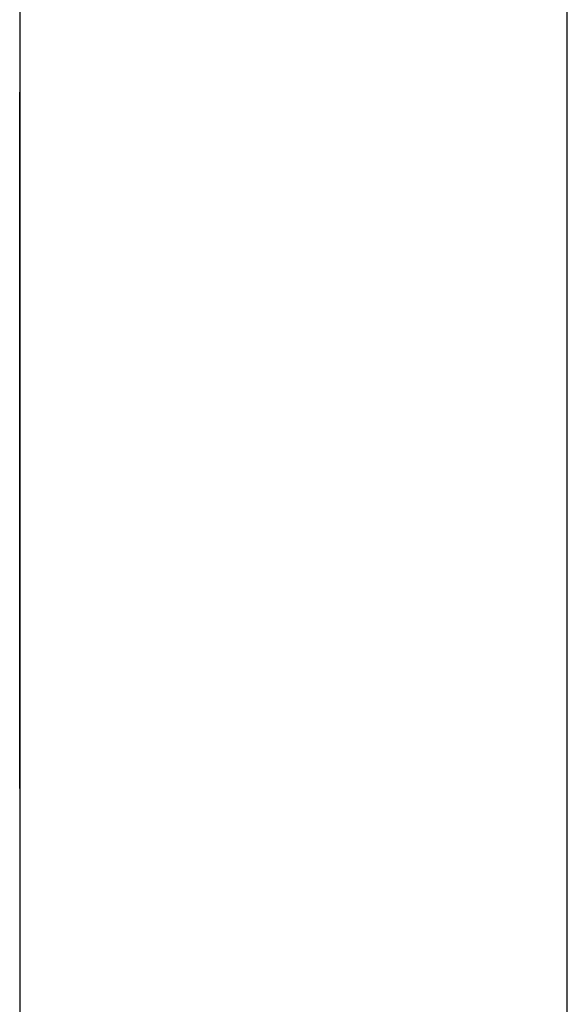
# Model space of a CAD drawing. Extents: x 5 to 86, y 2 to 135.
# Drawn here: x 41 to 41, y 22 to 22 of the extents above; entities that cross this region are included whole.
import ezdxf

# ---------------------------------------------------------------- set-up
doc = ezdxf.new("R2010")
doc.units = 0
doc.layers.add('TRIMETRIC', color=7, linetype='CONTINUOUS')

msp = doc.modelspace()

# ---------------------------------------------------------------- linework, layer by layer
at = {"layer": 'TRIMETRIC', "color": 7, "linetype": 'CONTINUOUS'}
for p, q in [((41.3535, 85.607), (41.3535, 1.85)), ((41.4585, 1.85), (41.4585, 85.607)), ((41.3535, 22), (41.3535, 22.02514)), ((41.3535, 22.01624), (41.3535, 22))]:
    msp.add_line(p, q, dxfattribs=at)
at = {"layer": 'TRIMETRIC', "color": 7}
for points in [[(41.3535, 22.109, 0), (41.3535, 22.109, 0), (41.3535, 22.1091, 0), (41.3535, 22.1092, 0), (41.3535, 22.1093, 0), (41.3535, 22.1093, 0), (41.3535, 22.1094, 0), (41.3535, 22.1095, 0), (41.3535, 22.1096, 0), (41.3535, 22.1096, 0), (41.3535, 22.1097, 0), (41.3535, 22.1098, 0), (41.3535, 22.1098, 0), (41.3535, 22.1099, 0), (41.3535, 22.11, 0), (41.3535, 22.1101, 0), (41.3535, 22.1101, 0), (41.3535, 22.1102, 0), (41.3535, 22.1103, 0), (41.3535, 22.1104, 0), (41.3535, 22.1104, 0), (41.3535, 22.1105, 0), (41.3535, 22.1106, 0), (41.3535, 22.1106, 0), (41.3535, 22.1107, 0), (41.3535, 22.1108, 0), (41.3535, 22.1109, 0), (41.3535, 22.1109, 0), (41.3535, 22.111, 0), (41.3535, 22.1111, 0), (41.3535, 22.1112, 0), (41.3535, 22.1112, 0), (41.3535, 22.1113, 0), (41.3535, 22.1114, 0), (41.3535, 22.1115, 0), (41.3535, 22.1115, 0), (41.3535, 22.1116, 0), (41.3535, 22.1117, 0), (41.3535, 22.1117, 0), (41.3535, 22.1118, 0), (41.3535, 22.1119, 0), (41.3535, 22.112, 0), (41.3535, 22.112, 0), (41.3535, 22.1121, 0), (41.3535, 22.1122, 0), (41.3535, 22.1123, 0), (41.3535, 22.1123, 0), (41.3535, 22.1124, 0), (41.3535, 22.1125, 0), (41.3535, 22.1125, 0), (41.3535, 22.1126, 0), (41.3535, 22.1127, 0), (41.3535, 22.1128, 0), (41.3535, 22.1128, 0), (41.3535, 22.1129, 0), (41.3535, 22.113, 0), (41.3535, 22.1131, 0), (41.3535, 22.1131, 0), (41.3535, 22.1132, 0), (41.3535, 22.1133, 0), (41.3535, 22.1134, 0), (41.3535, 22.1134, 0), (41.3535, 22.1135, 0), (41.3535, 22.1136, 0)], [(41.3535, 22.1136, 0), (41.3535, 22.1135, 0), (41.3535, 22.1133, 0), (41.3535, 22.1132, 0), (41.3535, 22.1131, 0), (41.3535, 22.113, 0), (41.3535, 22.1129, 0), (41.3535, 22.1128, 0), (41.3535, 22.1126, 0), (41.3535, 22.1125, 0), (41.3535, 22.1124, 0), (41.3535, 22.1123, 0), (41.3535, 22.1122, 0), (41.3535, 22.1121, 0), (41.3535, 22.1119, 0), (41.3535, 22.1118, 0), (41.3535, 22.1117, 0), (41.3535, 22.1116, 0), (41.3535, 22.1115, 0), (41.3535, 22.1114, 0), (41.3535, 22.1112, 0), (41.3535, 22.1111, 0), (41.3535, 22.111, 0), (41.3535, 22.1109, 0), (41.3535, 22.1108, 0), (41.3535, 22.1107, 0), (41.3535, 22.1105, 0), (41.3535, 22.1104, 0), (41.3535, 22.1103, 0), (41.3535, 22.1102, 0), (41.3535, 22.1101, 0), (41.3535, 22.11, 0), (41.3535, 22.1098, 0), (41.3535, 22.1097, 0), (41.3535, 22.1096, 0), (41.3535, 22.1095, 0), (41.3535, 22.1094, 0), (41.3535, 22.1093, 0), (41.3535, 22.1091, 0), (41.3535, 22.109, 0), (41.3535, 22.1089, 0), (41.3535, 22.1088, 0), (41.3535, 22.1087, 0), (41.3535, 22.1086, 0), (41.3535, 22.1084, 0), (41.3535, 22.1083, 0), (41.3535, 22.1082, 0), (41.3535, 22.1081, 0), (41.3535, 22.108, 0), (41.3535, 22.1079, 0), (41.3535, 22.1077, 0), (41.3535, 22.1076, 0), (41.3535, 22.1075, 0), (41.3535, 22.1074, 0), (41.3535, 22.1073, 0), (41.3535, 22.1072, 0), (41.3535, 22.107, 0), (41.3535, 22.1069, 0), (41.3535, 22.1068, 0), (41.3535, 22.1067, 0), (41.3535, 22.1066, 0), (41.3535, 22.1065, 0), (41.3535, 22.1064, 0), (41.3535, 22.1062, 0)], [(41.3535, 22.0962, 0), (41.3535, 22.0964, 0), (41.3535, 22.0966, 0), (41.3535, 22.0968, 0), (41.3535, 22.0971, 0), (41.3535, 22.0973, 0), (41.3535, 22.0975, 0), (41.3535, 22.0977, 0), (41.3535, 22.0979, 0), (41.3535, 22.0981, 0), (41.3535, 22.0983, 0), (41.3535, 22.0985, 0), (41.3535, 22.0987, 0), (41.3535, 22.0989, 0), (41.3535, 22.0991, 0), (41.3535, 22.0993, 0), (41.3535, 22.0995, 0), (41.3535, 22.0997, 0), (41.3535, 22.0999, 0), (41.3535, 22.1001, 0), (41.3535, 22.1003, 0), (41.3535, 22.1005, 0), (41.3535, 22.1007, 0), (41.3535, 22.1009, 0), (41.3535, 22.1011, 0), (41.3535, 22.1013, 0), (41.3535, 22.1015, 0), (41.3535, 22.1017, 0), (41.3535, 22.1019, 0), (41.3535, 22.1021, 0), (41.3535, 22.1023, 0), (41.3535, 22.1025, 0), (41.3535, 22.1027, 0), (41.3535, 22.1029, 0), (41.3535, 22.1031, 0), (41.3535, 22.1033, 0), (41.3535, 22.1035, 0), (41.3535, 22.1037, 0), (41.3535, 22.1039, 0), (41.3535, 22.1041, 0), (41.3535, 22.1043, 0), (41.3535, 22.1045, 0), (41.3535, 22.1047, 0), (41.3535, 22.1049, 0), (41.3535, 22.1051, 0), (41.3535, 22.1053, 0), (41.3535, 22.1055, 0), (41.3535, 22.1057, 0), (41.3535, 22.1059, 0), (41.3535, 22.1061, 0), (41.3535, 22.1063, 0), (41.3535, 22.1065, 0), (41.3535, 22.1067, 0), (41.3535, 22.1069, 0), (41.3535, 22.1071, 0), (41.3535, 22.1074, 0), (41.3535, 22.1076, 0), (41.3535, 22.1078, 0), (41.3535, 22.108, 0), (41.3535, 22.1082, 0), (41.3535, 22.1084, 0), (41.3535, 22.1086, 0), (41.3535, 22.1088, 0), (41.3535, 22.109, 0)], [(41.3535, 22.1062, 0), (41.3535, 22.1059, 0), (41.3535, 22.1055, 0), (41.3535, 22.1052, 0), (41.3535, 22.1048, 0), (41.3535, 22.1045, 0), (41.3535, 22.1041, 0), (41.3535, 22.1038, 0), (41.3535, 22.1034, 0), (41.3535, 22.1031, 0), (41.3535, 22.1027, 0), (41.3535, 22.1024, 0), (41.3535, 22.102, 0), (41.3535, 22.1017, 0), (41.3535, 22.1013, 0), (41.3535, 22.101, 0), (41.3535, 22.1006, 0), (41.3535, 22.1003, 0), (41.3535, 22.0999, 0), (41.3535, 22.0995, 0), (41.3535, 22.0992, 0), (41.3535, 22.0988, 0), (41.3535, 22.0985, 0), (41.3535, 22.0981, 0), (41.3535, 22.0978, 0), (41.3535, 22.0974, 0), (41.3535, 22.0971, 0), (41.3535, 22.0967, 0), (41.3535, 22.0964, 0), (41.3535, 22.096, 0), (41.3535, 22.0957, 0), (41.3535, 22.0953, 0), (41.3535, 22.095, 0), (41.3535, 22.0946, 0), (41.3535, 22.0943, 0), (41.3535, 22.0939, 0), (41.3535, 22.0936, 0), (41.3535, 22.0932, 0), (41.3535, 22.0929, 0), (41.3535, 22.0925, 0), (41.3535, 22.0922, 0), (41.3535, 22.0918, 0), (41.3535, 22.0915, 0), (41.3535, 22.0911, 0), (41.3535, 22.0907, 0), (41.3535, 22.0904, 0), (41.3535, 22.09, 0), (41.3535, 22.0897, 0), (41.3535, 22.0893, 0), (41.3535, 22.089, 0), (41.3535, 22.0886, 0), (41.3535, 22.0883, 0), (41.3535, 22.0879, 0), (41.3535, 22.0876, 0), (41.3535, 22.0872, 0), (41.3535, 22.0869, 0), (41.3535, 22.0865, 0), (41.3535, 22.0862, 0), (41.3535, 22.0858, 0), (41.3535, 22.0855, 0), (41.3535, 22.0851, 0), (41.3535, 22.0848, 0), (41.3535, 22.0844, 0), (41.3535, 22.0841, 0)], [(41.3535, 22.0757, 0), (41.3535, 22.076, 0), (41.3535, 22.0764, 0), (41.3535, 22.0767, 0), (41.3535, 22.077, 0), (41.3535, 22.0773, 0), (41.3535, 22.0777, 0), (41.3535, 22.078, 0), (41.3535, 22.0783, 0), (41.3535, 22.0786, 0), (41.3535, 22.079, 0), (41.3535, 22.0793, 0), (41.3535, 22.0796, 0), (41.3535, 22.0799, 0), (41.3535, 22.0803, 0), (41.3535, 22.0806, 0), (41.3535, 22.0809, 0), (41.3535, 22.0813, 0), (41.3535, 22.0816, 0), (41.3535, 22.0819, 0), (41.3535, 22.0822, 0), (41.3535, 22.0826, 0), (41.3535, 22.0829, 0), (41.3535, 22.0832, 0), (41.3535, 22.0835, 0), (41.3535, 22.0839, 0), (41.3535, 22.0842, 0), (41.3535, 22.0845, 0), (41.3535, 22.0848, 0), (41.3535, 22.0852, 0), (41.3535, 22.0855, 0), (41.3535, 22.0858, 0), (41.3535, 22.0861, 0), (41.3535, 22.0865, 0), (41.3535, 22.0868, 0), (41.3535, 22.0871, 0), (41.3535, 22.0874, 0), (41.3535, 22.0878, 0), (41.3535, 22.0881, 0), (41.3535, 22.0884, 0), (41.3535, 22.0887, 0), (41.3535, 22.0891, 0), (41.3535, 22.0894, 0), (41.3535, 22.0897, 0), (41.3535, 22.0901, 0), (41.3535, 22.0904, 0), (41.3535, 22.0907, 0), (41.3535, 22.091, 0), (41.3535, 22.0914, 0), (41.3535, 22.0917, 0), (41.3535, 22.092, 0), (41.3535, 22.0923, 0), (41.3535, 22.0927, 0), (41.3535, 22.093, 0), (41.3535, 22.0933, 0), (41.3535, 22.0936, 0), (41.3535, 22.094, 0), (41.3535, 22.0943, 0), (41.3535, 22.0946, 0), (41.3535, 22.0949, 0), (41.3535, 22.0953, 0), (41.3535, 22.0956, 0), (41.3535, 22.0959, 0), (41.3535, 22.0962, 0)], [(41.3535, 22.0759, 0), (41.3535, 22.0761, 0), (41.3535, 22.0763, 0), (41.3535, 22.0765, 0), (41.3535, 22.0767, 0), (41.3535, 22.0769, 0), (41.3535, 22.0771, 0), (41.3535, 22.0773, 0), (41.3535, 22.0774, 0), (41.3535, 22.0776, 0), (41.3535, 22.0778, 0), (41.3535, 22.078, 0), (41.3535, 22.0782, 0), (41.3535, 22.0784, 0), (41.3535, 22.0786, 0), (41.3535, 22.0788, 0), (41.3535, 22.0789, 0), (41.3535, 22.0791, 0), (41.3535, 22.0793, 0), (41.3535, 22.0795, 0), (41.3535, 22.0797, 0), (41.3535, 22.0799, 0), (41.3535, 22.0801, 0), (41.3535, 22.0802, 0), (41.3535, 22.0804, 0), (41.3535, 22.0806, 0), (41.3535, 22.0808, 0), (41.3535, 22.081, 0), (41.3535, 22.0812, 0), (41.3535, 22.0814, 0), (41.3535, 22.0816, 0), (41.3535, 22.0817, 0), (41.3535, 22.0819, 0), (41.3535, 22.0821, 0), (41.3535, 22.0823, 0), (41.3535, 22.0825, 0), (41.3535, 22.0827, 0), (41.3535, 22.0829, 0), (41.3535, 22.0831, 0), (41.3535, 22.0832, 0), (41.3535, 22.0834, 0), (41.3535, 22.0836, 0), (41.3535, 22.0838, 0), (41.3535, 22.084, 0), (41.3535, 22.0842, 0), (41.3535, 22.0844, 0), (41.3535, 22.0846, 0), (41.3535, 22.0847, 0), (41.3535, 22.0849, 0), (41.3535, 22.0851, 0), (41.3535, 22.0853, 0), (41.3535, 22.0855, 0), (41.3535, 22.0857, 0), (41.3535, 22.0859, 0), (41.3535, 22.086, 0), (41.3535, 22.0862, 0), (41.3535, 22.0864, 0), (41.3535, 22.0866, 0), (41.3535, 22.0868, 0), (41.3535, 22.087, 0), (41.3535, 22.0872, 0), (41.3535, 22.0874, 0), (41.3535, 22.0875, 0), (41.3535, 22.0877, 0)], [(41.3535, 22.0877, 0), (41.3535, 22.0875, 0), (41.3535, 22.0874, 0), (41.3535, 22.0872, 0), (41.3535, 22.087, 0), (41.3535, 22.0868, 0), (41.3535, 22.0866, 0), (41.3535, 22.0864, 0), (41.3535, 22.0862, 0), (41.3535, 22.086, 0), (41.3535, 22.0859, 0), (41.3535, 22.0857, 0), (41.3535, 22.0855, 0), (41.3535, 22.0853, 0), (41.3535, 22.0851, 0), (41.3535, 22.0849, 0), (41.3535, 22.0847, 0), (41.3535, 22.0846, 0), (41.3535, 22.0844, 0), (41.3535, 22.0842, 0), (41.3535, 22.084, 0), (41.3535, 22.0838, 0), (41.3535, 22.0836, 0), (41.3535, 22.0834, 0), (41.3535, 22.0832, 0), (41.3535, 22.0831, 0), (41.3535, 22.0829, 0), (41.3535, 22.0827, 0), (41.3535, 22.0825, 0), (41.3535, 22.0823, 0), (41.3535, 22.0821, 0), (41.3535, 22.0819, 0), (41.3535, 22.0817, 0), (41.3535, 22.0816, 0), (41.3535, 22.0814, 0), (41.3535, 22.0812, 0), (41.3535, 22.081, 0), (41.3535, 22.0808, 0), (41.3535, 22.0806, 0), (41.3535, 22.0804, 0), (41.3535, 22.0802, 0), (41.3535, 22.0801, 0), (41.3535, 22.0799, 0), (41.3535, 22.0797, 0), (41.3535, 22.0795, 0), (41.3535, 22.0793, 0), (41.3535, 22.0791, 0), (41.3535, 22.0789, 0), (41.3535, 22.0788, 0), (41.3535, 22.0786, 0), (41.3535, 22.0784, 0), (41.3535, 22.0782, 0), (41.3535, 22.078, 0), (41.3535, 22.0778, 0), (41.3535, 22.0776, 0), (41.3535, 22.0774, 0), (41.3535, 22.0773, 0), (41.3535, 22.0771, 0), (41.3535, 22.0769, 0), (41.3535, 22.0767, 0), (41.3535, 22.0765, 0), (41.3535, 22.0763, 0), (41.3535, 22.0761, 0), (41.3535, 22.0759, 0)], [(41.3535, 22.0841, 0), (41.3535, 22.0835, 0), (41.3535, 22.0829, 0), (41.3535, 22.0823, 0), (41.3535, 22.0817, 0), (41.3535, 22.0811, 0), (41.3535, 22.0805, 0), (41.3535, 22.0799, 0), (41.3535, 22.0793, 0), (41.3535, 22.0787, 0), (41.3535, 22.0782, 0), (41.3535, 22.0776, 0), (41.3535, 22.077, 0), (41.3535, 22.0764, 0), (41.3535, 22.0758, 0), (41.3535, 22.0752, 0), (41.3535, 22.0746, 0), (41.3535, 22.074, 0), (41.3535, 22.0734, 0), (41.3535, 22.0728, 0), (41.3535, 22.0722, 0), (41.3535, 22.0717, 0), (41.3535, 22.0711, 0), (41.3535, 22.0705, 0), (41.3535, 22.0699, 0), (41.3535, 22.0693, 0), (41.3535, 22.0687, 0), (41.3535, 22.0681, 0), (41.3535, 22.0675, 0), (41.3535, 22.0669, 0), (41.3535, 22.0663, 0), (41.3535, 22.0657, 0), (41.3535, 22.0651, 0), (41.3535, 22.0646, 0), (41.3535, 22.064, 0), (41.3535, 22.0634, 0), (41.3535, 22.0628, 0), (41.3535, 22.0622, 0), (41.3535, 22.0616, 0), (41.3535, 22.061, 0), (41.3535, 22.0604, 0), (41.3535, 22.0598, 0), (41.3535, 22.0592, 0), (41.3535, 22.0586, 0), (41.3535, 22.0581, 0), (41.3535, 22.0575, 0), (41.3535, 22.0569, 0), (41.3535, 22.0563, 0), (41.3535, 22.0557, 0), (41.3535, 22.0551, 0), (41.3535, 22.0545, 0), (41.3535, 22.0539, 0), (41.3535, 22.0533, 0), (41.3535, 22.0527, 0), (41.3535, 22.0521, 0), (41.3535, 22.0516, 0), (41.3535, 22.051, 0), (41.3535, 22.0504, 0), (41.3535, 22.0498, 0), (41.3535, 22.0492, 0), (41.3535, 22.0486, 0), (41.3535, 22.048, 0), (41.3535, 22.0474, 0), (41.3535, 22.0468, 0)], [(41.3535, 22.0468, 0), (41.3535, 22.0473, 0), (41.3535, 22.0477, 0), (41.3535, 22.0482, 0), (41.3535, 22.0487, 0), (41.3535, 22.0491, 0), (41.3535, 22.0496, 0), (41.3535, 22.0501, 0), (41.3535, 22.0505, 0), (41.3535, 22.051, 0), (41.3535, 22.0514, 0), (41.3535, 22.0519, 0), (41.3535, 22.0524, 0), (41.3535, 22.0528, 0), (41.3535, 22.0533, 0), (41.3535, 22.0538, 0), (41.3535, 22.0542, 0), (41.3535, 22.0547, 0), (41.3535, 22.0551, 0), (41.3535, 22.0556, 0), (41.3535, 22.0561, 0), (41.3535, 22.0565, 0), (41.3535, 22.057, 0), (41.3535, 22.0575, 0), (41.3535, 22.0579, 0), (41.3535, 22.0584, 0), (41.3535, 22.0588, 0), (41.3535, 22.0593, 0), (41.3535, 22.0598, 0), (41.3535, 22.0602, 0), (41.3535, 22.0607, 0), (41.3535, 22.0612, 0), (41.3535, 22.0616, 0), (41.3535, 22.0621, 0), (41.3535, 22.0625, 0), (41.3535, 22.063, 0), (41.3535, 22.0635, 0), (41.3535, 22.0639, 0), (41.3535, 22.0644, 0), (41.3535, 22.0649, 0), (41.3535, 22.0653, 0), (41.3535, 22.0658, 0), (41.3535, 22.0662, 0), (41.3535, 22.0667, 0), (41.3535, 22.0672, 0), (41.3535, 22.0676, 0), (41.3535, 22.0681, 0), (41.3535, 22.0685, 0), (41.3535, 22.069, 0), (41.3535, 22.0695, 0), (41.3535, 22.0699, 0), (41.3535, 22.0704, 0), (41.3535, 22.0709, 0), (41.3535, 22.0713, 0), (41.3535, 22.0718, 0), (41.3535, 22.0722, 0), (41.3535, 22.0727, 0), (41.3535, 22.0732, 0), (41.3535, 22.0736, 0), (41.3535, 22.0741, 0), (41.3535, 22.0746, 0), (41.3535, 22.075, 0), (41.3535, 22.0755, 0), (41.3535, 22.0759, 0)], [(41.3535, 22.0759, 0), (41.3535, 22.0755, 0), (41.3535, 22.075, 0), (41.3535, 22.0745, 0), (41.3535, 22.0741, 0), (41.3535, 22.0736, 0), (41.3535, 22.0731, 0), (41.3535, 22.0727, 0), (41.3535, 22.0722, 0), (41.3535, 22.0717, 0), (41.3535, 22.0713, 0), (41.3535, 22.0708, 0), (41.3535, 22.0703, 0), (41.3535, 22.0699, 0), (41.3535, 22.0694, 0), (41.3535, 22.0689, 0), (41.3535, 22.0685, 0), (41.3535, 22.068, 0), (41.3535, 22.0675, 0), (41.3535, 22.0671, 0), (41.3535, 22.0666, 0), (41.3535, 22.0661, 0), (41.3535, 22.0657, 0), (41.3535, 22.0652, 0), (41.3535, 22.0647, 0), (41.3535, 22.0643, 0), (41.3535, 22.0638, 0), (41.3535, 22.0633, 0), (41.3535, 22.0629, 0), (41.3535, 22.0624, 0), (41.3535, 22.0619, 0), (41.3535, 22.0615, 0), (41.3535, 22.061, 0), (41.3535, 22.0605, 0), (41.3535, 22.0601, 0), (41.3535, 22.0596, 0), (41.3535, 22.0591, 0), (41.3535, 22.0587, 0), (41.3535, 22.0582, 0), (41.3535, 22.0577, 0), (41.3535, 22.0573, 0), (41.3535, 22.0568, 0), (41.3535, 22.0563, 0), (41.3535, 22.0559, 0), (41.3535, 22.0554, 0), (41.3535, 22.0549, 0), (41.3535, 22.0545, 0), (41.3535, 22.054, 0), (41.3535, 22.0535, 0), (41.3535, 22.0531, 0), (41.3535, 22.0526, 0), (41.3535, 22.0521, 0), (41.3535, 22.0517, 0), (41.3535, 22.0512, 0), (41.3535, 22.0507, 0), (41.3535, 22.0503, 0), (41.3535, 22.0498, 0), (41.3535, 22.0493, 0), (41.3535, 22.0488, 0), (41.3535, 22.0484, 0), (41.3535, 22.0479, 0), (41.3535, 22.0474, 0), (41.3535, 22.047, 0), (41.3535, 22.0465, 0)], [(41.3535, 22.0468, 0), (41.3535, 22.0473, 0), (41.3535, 22.0477, 0), (41.3535, 22.0482, 0), (41.3535, 22.0487, 0), (41.3535, 22.0491, 0), (41.3535, 22.0496, 0), (41.3535, 22.05, 0), (41.3535, 22.0505, 0), (41.3535, 22.051, 0), (41.3535, 22.0514, 0), (41.3535, 22.0519, 0), (41.3535, 22.0523, 0), (41.3535, 22.0528, 0), (41.3535, 22.0532, 0), (41.3535, 22.0537, 0), (41.3535, 22.0542, 0), (41.3535, 22.0546, 0), (41.3535, 22.0551, 0), (41.3535, 22.0555, 0), (41.3535, 22.056, 0), (41.3535, 22.0565, 0), (41.3535, 22.0569, 0), (41.3535, 22.0574, 0), (41.3535, 22.0578, 0), (41.3535, 22.0583, 0), (41.3535, 22.0587, 0), (41.3535, 22.0592, 0), (41.3535, 22.0597, 0), (41.3535, 22.0601, 0), (41.3535, 22.0606, 0), (41.3535, 22.061, 0), (41.3535, 22.0615, 0), (41.3535, 22.062, 0), (41.3535, 22.0624, 0), (41.3535, 22.0629, 0), (41.3535, 22.0633, 0), (41.3535, 22.0638, 0), (41.3535, 22.0642, 0), (41.3535, 22.0647, 0), (41.3535, 22.0652, 0), (41.3535, 22.0656, 0), (41.3535, 22.0661, 0), (41.3535, 22.0665, 0), (41.3535, 22.067, 0), (41.3535, 22.0675, 0), (41.3535, 22.0679, 0), (41.3535, 22.0684, 0), (41.3535, 22.0688, 0), (41.3535, 22.0693, 0), (41.3535, 22.0697, 0), (41.3535, 22.0702, 0), (41.3535, 22.0707, 0), (41.3535, 22.0711, 0), (41.3535, 22.0716, 0), (41.3535, 22.072, 0), (41.3535, 22.0725, 0), (41.3535, 22.073, 0), (41.3535, 22.0734, 0), (41.3535, 22.0739, 0), (41.3535, 22.0743, 0), (41.3535, 22.0748, 0), (41.3535, 22.0753, 0), (41.3535, 22.0757, 0)], [(41.3535, 22.0755, 0), (41.3535, 22.0749, 0), (41.3535, 22.0743, 0), (41.3535, 22.0737, 0), (41.3535, 22.0731, 0), (41.3535, 22.0726, 0), (41.3535, 22.072, 0), (41.3535, 22.0714, 0), (41.3535, 22.0708, 0), (41.3535, 22.0702, 0), (41.3535, 22.0696, 0), (41.3535, 22.069, 0), (41.3535, 22.0685, 0), (41.3535, 22.0679, 0), (41.3535, 22.0673, 0), (41.3535, 22.0667, 0), (41.3535, 22.0661, 0), (41.3535, 22.0655, 0), (41.3535, 22.0649, 0), (41.3535, 22.0644, 0), (41.3535, 22.0638, 0), (41.3535, 22.0632, 0), (41.3535, 22.0626, 0), (41.3535, 22.062, 0), (41.3535, 22.0614, 0), (41.3535, 22.0608, 0), (41.3535, 22.0603, 0), (41.3535, 22.0597, 0), (41.3535, 22.0591, 0), (41.3535, 22.0585, 0), (41.3535, 22.0579, 0), (41.3535, 22.0573, 0), (41.3535, 22.0567, 0), (41.3535, 22.0561, 0), (41.3535, 22.0556, 0), (41.3535, 22.055, 0), (41.3535, 22.0544, 0), (41.3535, 22.0538, 0), (41.3535, 22.0532, 0), (41.3535, 22.0526, 0), (41.3535, 22.052, 0), (41.3535, 22.0515, 0), (41.3535, 22.0509, 0), (41.3535, 22.0503, 0), (41.3535, 22.0497, 0), (41.3535, 22.0491, 0), (41.3535, 22.0485, 0), (41.3535, 22.0479, 0), (41.3535, 22.0474, 0), (41.3535, 22.0468, 0), (41.3535, 22.0462, 0), (41.3535, 22.0456, 0), (41.3535, 22.045, 0), (41.3535, 22.0444, 0), (41.3535, 22.0438, 0), (41.3535, 22.0433, 0), (41.3535, 22.0427, 0), (41.3535, 22.0421, 0), (41.3535, 22.0415, 0), (41.3535, 22.0409, 0), (41.3535, 22.0403, 0), (41.3535, 22.0397, 0), (41.3535, 22.0392, 0), (41.3535, 22.0386, 0)], [(41.3535, 22.049, 0), (41.3535, 22.0494, 0), (41.3535, 22.0499, 0), (41.3535, 22.0503, 0), (41.3535, 22.0507, 0), (41.3535, 22.0511, 0), (41.3535, 22.0515, 0), (41.3535, 22.052, 0), (41.3535, 22.0524, 0), (41.3535, 22.0528, 0), (41.3535, 22.0532, 0), (41.3535, 22.0536, 0), (41.3535, 22.0541, 0), (41.3535, 22.0545, 0), (41.3535, 22.0549, 0), (41.3535, 22.0553, 0), (41.3535, 22.0557, 0), (41.3535, 22.0562, 0), (41.3535, 22.0566, 0), (41.3535, 22.057, 0), (41.3535, 22.0574, 0), (41.3535, 22.0578, 0), (41.3535, 22.0583, 0), (41.3535, 22.0587, 0), (41.3535, 22.0591, 0), (41.3535, 22.0595, 0), (41.3535, 22.0599, 0), (41.3535, 22.0604, 0), (41.3535, 22.0608, 0), (41.3535, 22.0612, 0), (41.3535, 22.0616, 0), (41.3535, 22.062, 0), (41.3535, 22.0625, 0), (41.3535, 22.0629, 0), (41.3535, 22.0633, 0), (41.3535, 22.0637, 0), (41.3535, 22.0641, 0), (41.3535, 22.0646, 0), (41.3535, 22.065, 0), (41.3535, 22.0654, 0), (41.3535, 22.0658, 0), (41.3535, 22.0662, 0), (41.3535, 22.0667, 0), (41.3535, 22.0671, 0), (41.3535, 22.0675, 0), (41.3535, 22.0679, 0), (41.3535, 22.0683, 0), (41.3535, 22.0688, 0), (41.3535, 22.0692, 0), (41.3535, 22.0696, 0), (41.3535, 22.07, 0), (41.3535, 22.0704, 0), (41.3535, 22.0709, 0), (41.3535, 22.0713, 0), (41.3535, 22.0717, 0), (41.3535, 22.0721, 0), (41.3535, 22.0726, 0), (41.3535, 22.073, 0), (41.3535, 22.0734, 0), (41.3535, 22.0738, 0), (41.3535, 22.0742, 0), (41.3535, 22.0747, 0), (41.3535, 22.0751, 0), (41.3535, 22.0755, 0)], [(41.3535, 22.0251, 0), (41.3535, 22.0255, 0), (41.3535, 22.0259, 0), (41.3535, 22.0263, 0), (41.3535, 22.0267, 0), (41.3535, 22.027, 0), (41.3535, 22.0274, 0), (41.3535, 22.0278, 0), (41.3535, 22.0282, 0), (41.3535, 22.0286, 0), (41.3535, 22.0289, 0), (41.3535, 22.0293, 0), (41.3535, 22.0297, 0), (41.3535, 22.0301, 0), (41.3535, 22.0304, 0), (41.3535, 22.0308, 0), (41.3535, 22.0312, 0), (41.3535, 22.0316, 0), (41.3535, 22.032, 0), (41.3535, 22.0323, 0), (41.3535, 22.0327, 0), (41.3535, 22.0331, 0), (41.3535, 22.0335, 0), (41.3535, 22.0339, 0), (41.3535, 22.0342, 0), (41.3535, 22.0346, 0), (41.3535, 22.035, 0), (41.3535, 22.0354, 0), (41.3535, 22.0358, 0), (41.3535, 22.0361, 0), (41.3535, 22.0365, 0), (41.3535, 22.0369, 0), (41.3535, 22.0373, 0), (41.3535, 22.0377, 0), (41.3535, 22.038, 0), (41.3535, 22.0384, 0), (41.3535, 22.0388, 0), (41.3535, 22.0392, 0), (41.3535, 22.0395, 0), (41.3535, 22.0399, 0), (41.3535, 22.0403, 0), (41.3535, 22.0407, 0), (41.3535, 22.0411, 0), (41.3535, 22.0414, 0), (41.3535, 22.0418, 0), (41.3535, 22.0422, 0), (41.3535, 22.0426, 0), (41.3535, 22.043, 0), (41.3535, 22.0433, 0), (41.3535, 22.0437, 0), (41.3535, 22.0441, 0), (41.3535, 22.0445, 0), (41.3535, 22.0449, 0), (41.3535, 22.0452, 0), (41.3535, 22.0456, 0), (41.3535, 22.046, 0), (41.3535, 22.0464, 0), (41.3535, 22.0468, 0), (41.3535, 22.0471, 0), (41.3535, 22.0475, 0), (41.3535, 22.0479, 0), (41.3535, 22.0483, 0), (41.3535, 22.0486, 0), (41.3535, 22.049, 0)], [(41.3535, 22.0097, 0), (41.3535, 22.0103, 0), (41.3535, 22.0109, 0), (41.3535, 22.0115, 0), (41.3535, 22.0121, 0), (41.3535, 22.0127, 0), (41.3535, 22.0133, 0), (41.3535, 22.0139, 0), (41.3535, 22.0145, 0), (41.3535, 22.015, 0), (41.3535, 22.0156, 0), (41.3535, 22.0162, 0), (41.3535, 22.0168, 0), (41.3535, 22.0174, 0), (41.3535, 22.018, 0), (41.3535, 22.0186, 0), (41.3535, 22.0192, 0), (41.3535, 22.0197, 0), (41.3535, 22.0203, 0), (41.3535, 22.0209, 0), (41.3535, 22.0215, 0), (41.3535, 22.0221, 0), (41.3535, 22.0227, 0), (41.3535, 22.0233, 0), (41.3535, 22.0239, 0), (41.3535, 22.0245, 0), (41.3535, 22.025, 0), (41.3535, 22.0256, 0), (41.3535, 22.0262, 0), (41.3535, 22.0268, 0), (41.3535, 22.0274, 0), (41.3535, 22.028, 0), (41.3535, 22.0286, 0), (41.3535, 22.0292, 0), (41.3535, 22.0298, 0), (41.3535, 22.0303, 0), (41.3535, 22.0309, 0), (41.3535, 22.0315, 0), (41.3535, 22.0321, 0), (41.3535, 22.0327, 0), (41.3535, 22.0333, 0), (41.3535, 22.0339, 0), (41.3535, 22.0345, 0), (41.3535, 22.0351, 0), (41.3535, 22.0356, 0), (41.3535, 22.0362, 0), (41.3535, 22.0368, 0), (41.3535, 22.0374, 0), (41.3535, 22.038, 0), (41.3535, 22.0386, 0), (41.3535, 22.0392, 0), (41.3535, 22.0398, 0), (41.3535, 22.0404, 0), (41.3535, 22.0409, 0), (41.3535, 22.0415, 0), (41.3535, 22.0421, 0), (41.3535, 22.0427, 0), (41.3535, 22.0433, 0), (41.3535, 22.0439, 0), (41.3535, 22.0445, 0), (41.3535, 22.0451, 0), (41.3535, 22.0456, 0), (41.3535, 22.0462, 0), (41.3535, 22.0468, 0)], [(41.3535, 22.0468, 0), (41.3535, 22.0461, 0), (41.3535, 22.0453, 0), (41.3535, 22.0446, 0), (41.3535, 22.0439, 0), (41.3535, 22.0431, 0), (41.3535, 22.0424, 0), (41.3535, 22.0417, 0), (41.3535, 22.0409, 0), (41.3535, 22.0402, 0), (41.3535, 22.0394, 0), (41.3535, 22.0387, 0), (41.3535, 22.038, 0), (41.3535, 22.0372, 0), (41.3535, 22.0365, 0), (41.3535, 22.0357, 0), (41.3535, 22.035, 0), (41.3535, 22.0343, 0), (41.3535, 22.0335, 0), (41.3535, 22.0328, 0), (41.3535, 22.0321, 0), (41.3535, 22.0313, 0), (41.3535, 22.0306, 0), (41.3535, 22.0298, 0), (41.3535, 22.0291, 0), (41.3535, 22.0284, 0), (41.3535, 22.0276, 0), (41.3535, 22.0269, 0), (41.3535, 22.0261, 0), (41.3535, 22.0254, 0), (41.3535, 22.0247, 0), (41.3535, 22.0239, 0), (41.3535, 22.0232, 0), (41.3535, 22.0225, 0), (41.3535, 22.0217, 0), (41.3535, 22.021, 0), (41.3535, 22.0202, 0), (41.3535, 22.0195, 0), (41.3535, 22.0188, 0), (41.3535, 22.018, 0), (41.3535, 22.0173, 0), (41.3535, 22.0165, 0), (41.3535, 22.0158, 0), (41.3535, 22.0151, 0), (41.3535, 22.0143, 0), (41.3535, 22.0136, 0), (41.3535, 22.0129, 0), (41.3535, 22.0121, 0), (41.3535, 22.0114, 0), (41.3535, 22.0106, 0), (41.3535, 22.0099, 0), (41.3535, 22.0092, 0), (41.3535, 22.0084, 0), (41.3535, 22.0077, 0), (41.3535, 22.0069, 0), (41.3535, 22.0062, 0), (41.3535, 22.0055, 0), (41.3535, 22.0047, 0), (41.3535, 22.004, 0), (41.3535, 22.0033, 0), (41.3535, 22.0025, 0), (41.3535, 22.0018, 0), (41.3535, 22.001, 0), (41.3535, 22.0003, 0)], [(41.3535, 22.0177, 0), (41.3535, 22.0182, 0), (41.3535, 22.0186, 0), (41.3535, 22.0191, 0), (41.3535, 22.0196, 0), (41.3535, 22.02, 0), (41.3535, 22.0205, 0), (41.3535, 22.0209, 0), (41.3535, 22.0214, 0), (41.3535, 22.0219, 0), (41.3535, 22.0223, 0), (41.3535, 22.0228, 0), (41.3535, 22.0233, 0), (41.3535, 22.0237, 0), (41.3535, 22.0242, 0), (41.3535, 22.0246, 0), (41.3535, 22.0251, 0), (41.3535, 22.0256, 0), (41.3535, 22.026, 0), (41.3535, 22.0265, 0), (41.3535, 22.027, 0), (41.3535, 22.0274, 0), (41.3535, 22.0279, 0), (41.3535, 22.0283, 0), (41.3535, 22.0288, 0), (41.3535, 22.0293, 0), (41.3535, 22.0297, 0), (41.3535, 22.0302, 0), (41.3535, 22.0306, 0), (41.3535, 22.0311, 0), (41.3535, 22.0316, 0), (41.3535, 22.032, 0), (41.3535, 22.0325, 0), (41.3535, 22.033, 0), (41.3535, 22.0334, 0), (41.3535, 22.0339, 0), (41.3535, 22.0343, 0), (41.3535, 22.0348, 0), (41.3535, 22.0353, 0), (41.3535, 22.0357, 0), (41.3535, 22.0362, 0), (41.3535, 22.0367, 0), (41.3535, 22.0371, 0), (41.3535, 22.0376, 0), (41.3535, 22.038, 0), (41.3535, 22.0385, 0), (41.3535, 22.039, 0), (41.3535, 22.0394, 0), (41.3535, 22.0399, 0), (41.3535, 22.0404, 0), (41.3535, 22.0408, 0), (41.3535, 22.0413, 0), (41.3535, 22.0417, 0), (41.3535, 22.0422, 0), (41.3535, 22.0427, 0), (41.3535, 22.0431, 0), (41.3535, 22.0436, 0), (41.3535, 22.0441, 0), (41.3535, 22.0445, 0), (41.3535, 22.045, 0), (41.3535, 22.0454, 0), (41.3535, 22.0459, 0), (41.3535, 22.0464, 0), (41.3535, 22.0468, 0)], [(41.3535, 22.0465, 0), (41.3535, 22.0461, 0), (41.3535, 22.0456, 0), (41.3535, 22.0452, 0), (41.3535, 22.0448, 0), (41.3535, 22.0443, 0), (41.3535, 22.0439, 0), (41.3535, 22.0434, 0), (41.3535, 22.043, 0), (41.3535, 22.0426, 0), (41.3535, 22.0421, 0), (41.3535, 22.0417, 0), (41.3535, 22.0413, 0), (41.3535, 22.0408, 0), (41.3535, 22.0404, 0), (41.3535, 22.0399, 0), (41.3535, 22.0395, 0), (41.3535, 22.0391, 0), (41.3535, 22.0386, 0), (41.3535, 22.0382, 0), (41.3535, 22.0377, 0), (41.3535, 22.0373, 0), (41.3535, 22.0369, 0), (41.3535, 22.0364, 0), (41.3535, 22.036, 0), (41.3535, 22.0355, 0), (41.3535, 22.0351, 0), (41.3535, 22.0347, 0), (41.3535, 22.0342, 0), (41.3535, 22.0338, 0), (41.3535, 22.0334, 0), (41.3535, 22.0329, 0), (41.3535, 22.0325, 0), (41.3535, 22.032, 0), (41.3535, 22.0316, 0), (41.3535, 22.0312, 0), (41.3535, 22.0307, 0), (41.3535, 22.0303, 0), (41.3535, 22.0298, 0), (41.3535, 22.0294, 0), (41.3535, 22.029, 0), (41.3535, 22.0285, 0), (41.3535, 22.0281, 0), (41.3535, 22.0277, 0), (41.3535, 22.0272, 0), (41.3535, 22.0268, 0), (41.3535, 22.0263, 0), (41.3535, 22.0259, 0), (41.3535, 22.0255, 0), (41.3535, 22.025, 0), (41.3535, 22.0246, 0), (41.3535, 22.0241, 0), (41.3535, 22.0237, 0), (41.3535, 22.0233, 0), (41.3535, 22.0228, 0), (41.3535, 22.0224, 0), (41.3535, 22.0219, 0), (41.3535, 22.0215, 0), (41.3535, 22.0211, 0), (41.3535, 22.0206, 0), (41.3535, 22.0202, 0), (41.3535, 22.0198, 0), (41.3535, 22.0193, 0), (41.3535, 22.0189, 0)], [(41.3535, 22.0386, 0), (41.3535, 22.0382, 0), (41.3535, 22.0379, 0), (41.3535, 22.0375, 0), (41.3535, 22.0371, 0), (41.3535, 22.0368, 0), (41.3535, 22.0364, 0), (41.3535, 22.0361, 0), (41.3535, 22.0357, 0), (41.3535, 22.0354, 0), (41.3535, 22.035, 0), (41.3535, 22.0347, 0), (41.3535, 22.0343, 0), (41.3535, 22.034, 0), (41.3535, 22.0336, 0), (41.3535, 22.0332, 0), (41.3535, 22.0329, 0), (41.3535, 22.0325, 0), (41.3535, 22.0322, 0), (41.3535, 22.0318, 0), (41.3535, 22.0315, 0), (41.3535, 22.0311, 0), (41.3535, 22.0308, 0), (41.3535, 22.0304, 0), (41.3535, 22.0301, 0), (41.3535, 22.0297, 0), (41.3535, 22.0294, 0), (41.3535, 22.029, 0), (41.3535, 22.0286, 0), (41.3535, 22.0283, 0), (41.3535, 22.0279, 0), (41.3535, 22.0276, 0), (41.3535, 22.0272, 0), (41.3535, 22.0269, 0), (41.3535, 22.0265, 0), (41.3535, 22.0262, 0), (41.3535, 22.0258, 0), (41.3535, 22.0255, 0), (41.3535, 22.0251, 0), (41.3535, 22.0247, 0), (41.3535, 22.0244, 0), (41.3535, 22.024, 0), (41.3535, 22.0237, 0), (41.3535, 22.0233, 0), (41.3535, 22.023, 0), (41.3535, 22.0226, 0), (41.3535, 22.0223, 0), (41.3535, 22.0219, 0), (41.3535, 22.0216, 0), (41.3535, 22.0212, 0), (41.3535, 22.0208, 0), (41.3535, 22.0205, 0), (41.3535, 22.0201, 0), (41.3535, 22.0198, 0), (41.3535, 22.0194, 0), (41.3535, 22.0191, 0), (41.3535, 22.0187, 0), (41.3535, 22.0184, 0), (41.3535, 22.018, 0), (41.3535, 22.0177, 0), (41.3535, 22.0173, 0), (41.3535, 22.0169, 0), (41.3535, 22.0166, 0), (41.3535, 22.0162, 0)], [(41.3535, 22.0189, 0), (41.3535, 22.0187, 0), (41.3535, 22.0185, 0), (41.3535, 22.0183, 0), (41.3535, 22.018, 0), (41.3535, 22.0178, 0), (41.3535, 22.0176, 0), (41.3535, 22.0174, 0), (41.3535, 22.0172, 0), (41.3535, 22.017, 0), (41.3535, 22.0168, 0), (41.3535, 22.0166, 0), (41.3535, 22.0164, 0), (41.3535, 22.0162, 0), (41.3535, 22.016, 0), (41.3535, 22.0158, 0), (41.3535, 22.0156, 0), (41.3535, 22.0154, 0), (41.3535, 22.0152, 0), (41.3535, 22.0149, 0), (41.3535, 22.0147, 0), (41.3535, 22.0145, 0), (41.3535, 22.0143, 0), (41.3535, 22.0141, 0), (41.3535, 22.0139, 0), (41.3535, 22.0137, 0), (41.3535, 22.0135, 0), (41.3535, 22.0133, 0), (41.3535, 22.0131, 0), (41.3535, 22.0129, 0), (41.3535, 22.0127, 0), (41.3535, 22.0125, 0), (41.3535, 22.0123, 0), (41.3535, 22.012, 0), (41.3535, 22.0118, 0), (41.3535, 22.0116, 0), (41.3535, 22.0114, 0), (41.3535, 22.0112, 0), (41.3535, 22.011, 0), (41.3535, 22.0108, 0), (41.3535, 22.0106, 0), (41.3535, 22.0104, 0), (41.3535, 22.0102, 0), (41.3535, 22.01, 0), (41.3535, 22.0098, 0), (41.3535, 22.0096, 0), (41.3535, 22.0094, 0), (41.3535, 22.0092, 0), (41.3535, 22.0089, 0), (41.3535, 22.0087, 0), (41.3535, 22.0085, 0), (41.3535, 22.0083, 0), (41.3535, 22.0081, 0), (41.3535, 22.0079, 0), (41.3535, 22.0077, 0), (41.3535, 22.0075, 0), (41.3535, 22.0073, 0), (41.3535, 22.0071, 0), (41.3535, 22.0069, 0), (41.3535, 22.0067, 0), (41.3535, 22.0065, 0), (41.3535, 22.0063, 0), (41.3535, 22.006, 0), (41.3535, 22.0058, 0)], [(41.3535, 22.0058, 0), (41.3535, 22.006, 0), (41.3535, 22.0062, 0), (41.3535, 22.0064, 0), (41.3535, 22.0066, 0), (41.3535, 22.0068, 0), (41.3535, 22.007, 0), (41.3535, 22.0072, 0), (41.3535, 22.0073, 0), (41.3535, 22.0075, 0), (41.3535, 22.0077, 0), (41.3535, 22.0079, 0), (41.3535, 22.0081, 0), (41.3535, 22.0083, 0), (41.3535, 22.0085, 0), (41.3535, 22.0087, 0), (41.3535, 22.0089, 0), (41.3535, 22.009, 0), (41.3535, 22.0092, 0), (41.3535, 22.0094, 0), (41.3535, 22.0096, 0), (41.3535, 22.0098, 0), (41.3535, 22.01, 0), (41.3535, 22.0102, 0), (41.3535, 22.0104, 0), (41.3535, 22.0105, 0), (41.3535, 22.0107, 0), (41.3535, 22.0109, 0), (41.3535, 22.0111, 0), (41.3535, 22.0113, 0), (41.3535, 22.0115, 0), (41.3535, 22.0117, 0), (41.3535, 22.0119, 0), (41.3535, 22.0121, 0), (41.3535, 22.0122, 0), (41.3535, 22.0124, 0), (41.3535, 22.0126, 0), (41.3535, 22.0128, 0), (41.3535, 22.013, 0), (41.3535, 22.0132, 0), (41.3535, 22.0134, 0), (41.3535, 22.0136, 0), (41.3535, 22.0138, 0), (41.3535, 22.0139, 0), (41.3535, 22.0141, 0), (41.3535, 22.0143, 0), (41.3535, 22.0145, 0), (41.3535, 22.0147, 0), (41.3535, 22.0149, 0), (41.3535, 22.0151, 0), (41.3535, 22.0153, 0), (41.3535, 22.0154, 0), (41.3535, 22.0156, 0), (41.3535, 22.0158, 0), (41.3535, 22.016, 0), (41.3535, 22.0162, 0), (41.3535, 22.0164, 0), (41.3535, 22.0166, 0), (41.3535, 22.0168, 0), (41.3535, 22.017, 0), (41.3535, 22.0171, 0), (41.3535, 22.0173, 0), (41.3535, 22.0175, 0), (41.3535, 22.0177, 0)], [(41.3535, 21.9875, 0), (41.3535, 21.9878, 0), (41.3535, 21.9882, 0), (41.3535, 21.9886, 0), (41.3535, 21.9889, 0), (41.3535, 21.9893, 0), (41.3535, 21.9896, 0), (41.3535, 21.99, 0), (41.3535, 21.9903, 0), (41.3535, 21.9907, 0), (41.3535, 21.991, 0), (41.3535, 21.9914, 0), (41.3535, 21.9917, 0), (41.3535, 21.9921, 0), (41.3535, 21.9924, 0), (41.3535, 21.9928, 0), (41.3535, 21.9931, 0), (41.3535, 21.9935, 0), (41.3535, 21.9939, 0), (41.3535, 21.9942, 0), (41.3535, 21.9946, 0), (41.3535, 21.9949, 0), (41.3535, 21.9953, 0), (41.3535, 21.9956, 0), (41.3535, 21.996, 0), (41.3535, 21.9963, 0), (41.3535, 21.9967, 0), (41.3535, 21.997, 0), (41.3535, 21.9974, 0), (41.3535, 21.9977, 0), (41.3535, 21.9981, 0), (41.3535, 21.9984, 0), (41.3535, 21.9988, 0), (41.3535, 21.9991, 0), (41.3535, 21.9995, 0), (41.3535, 21.9999, 0), (41.3535, 22.0002, 0), (41.3535, 22.0006, 0), (41.3535, 22.0009, 0), (41.3535, 22.0013, 0), (41.3535, 22.0016, 0), (41.3535, 22.002, 0), (41.3535, 22.0023, 0), (41.3535, 22.0027, 0), (41.3535, 22.003, 0), (41.3535, 22.0034, 0), (41.3535, 22.0037, 0), (41.3535, 22.0041, 0), (41.3535, 22.0044, 0), (41.3535, 22.0048, 0), (41.3535, 22.0052, 0), (41.3535, 22.0055, 0), (41.3535, 22.0059, 0), (41.3535, 22.0062, 0), (41.3535, 22.0066, 0), (41.3535, 22.0069, 0), (41.3535, 22.0073, 0), (41.3535, 22.0076, 0), (41.3535, 22.008, 0), (41.3535, 22.0083, 0), (41.3535, 22.0087, 0), (41.3535, 22.009, 0), (41.3535, 22.0094, 0), (41.3535, 22.0097, 0)], [(41.3535, 22.0003, 0), (41.3535, 22, 0), (41.3535, 21.9997, 0), (41.3535, 21.9993, 0), (41.3535, 21.999, 0), (41.3535, 21.9987, 0), (41.3535, 21.9984, 0), (41.3535, 21.998, 0), (41.3535, 21.9977, 0), (41.3535, 21.9974, 0), (41.3535, 21.9971, 0), (41.3535, 21.9968, 0), (41.3535, 21.9964, 0), (41.3535, 21.9961, 0), (41.3535, 21.9958, 0), (41.3535, 21.9955, 0), (41.3535, 21.9951, 0), (41.3535, 21.9948, 0), (41.3535, 21.9945, 0), (41.3535, 21.9942, 0), (41.3535, 21.9939, 0), (41.3535, 21.9935, 0), (41.3535, 21.9932, 0), (41.3535, 21.9929, 0), (41.3535, 21.9926, 0), (41.3535, 21.9922, 0), (41.3535, 21.9919, 0), (41.3535, 21.9916, 0), (41.3535, 21.9913, 0), (41.3535, 21.991, 0), (41.3535, 21.9906, 0), (41.3535, 21.9903, 0), (41.3535, 21.99, 0), (41.3535, 21.9897, 0), (41.3535, 21.9893, 0), (41.3535, 21.989, 0), (41.3535, 21.9887, 0), (41.3535, 21.9884, 0), (41.3535, 21.9881, 0), (41.3535, 21.9877, 0), (41.3535, 21.9874, 0), (41.3535, 21.9871, 0), (41.3535, 21.9868, 0), (41.3535, 21.9864, 0), (41.3535, 21.9861, 0), (41.3535, 21.9858, 0), (41.3535, 21.9855, 0), (41.3535, 21.9852, 0), (41.3535, 21.9848, 0), (41.3535, 21.9845, 0), (41.3535, 21.9842, 0), (41.3535, 21.9839, 0), (41.3535, 21.9835, 0), (41.3535, 21.9832, 0), (41.3535, 21.9829, 0), (41.3535, 21.9826, 0), (41.3535, 21.9823, 0), (41.3535, 21.9819, 0), (41.3535, 21.9816, 0), (41.3535, 21.9813, 0), (41.3535, 21.981, 0), (41.3535, 21.9806, 0), (41.3535, 21.9803, 0), (41.3535, 21.98, 0)], [(41.3535, 21.98, 0), (41.3535, 21.9801, 0), (41.3535, 21.9802, 0), (41.3535, 21.9804, 0), (41.3535, 21.9805, 0), (41.3535, 21.9806, 0), (41.3535, 21.9807, 0), (41.3535, 21.9808, 0), (41.3535, 21.981, 0), (41.3535, 21.9811, 0), (41.3535, 21.9812, 0), (41.3535, 21.9813, 0), (41.3535, 21.9814, 0), (41.3535, 21.9815, 0), (41.3535, 21.9817, 0), (41.3535, 21.9818, 0), (41.3535, 21.9819, 0), (41.3535, 21.982, 0), (41.3535, 21.9821, 0), (41.3535, 21.9823, 0), (41.3535, 21.9824, 0), (41.3535, 21.9825, 0), (41.3535, 21.9826, 0), (41.3535, 21.9827, 0), (41.3535, 21.9829, 0), (41.3535, 21.983, 0), (41.3535, 21.9831, 0), (41.3535, 21.9832, 0), (41.3535, 21.9833, 0), (41.3535, 21.9835, 0), (41.3535, 21.9836, 0), (41.3535, 21.9837, 0), (41.3535, 21.9838, 0), (41.3535, 21.9839, 0), (41.3535, 21.984, 0), (41.3535, 21.9842, 0), (41.3535, 21.9843, 0), (41.3535, 21.9844, 0), (41.3535, 21.9845, 0), (41.3535, 21.9846, 0), (41.3535, 21.9848, 0), (41.3535, 21.9849, 0), (41.3535, 21.985, 0), (41.3535, 21.9851, 0), (41.3535, 21.9852, 0), (41.3535, 21.9854, 0), (41.3535, 21.9855, 0), (41.3535, 21.9856, 0), (41.3535, 21.9857, 0), (41.3535, 21.9858, 0), (41.3535, 21.9859, 0), (41.3535, 21.9861, 0), (41.3535, 21.9862, 0), (41.3535, 21.9863, 0), (41.3535, 21.9864, 0), (41.3535, 21.9865, 0), (41.3535, 21.9867, 0), (41.3535, 21.9868, 0), (41.3535, 21.9869, 0), (41.3535, 21.987, 0), (41.3535, 21.9871, 0), (41.3535, 21.9873, 0), (41.3535, 21.9874, 0), (41.3535, 21.9875, 0)]]:
    msp.add_polyline3d(points, dxfattribs=at)

doc.saveas('drawing.dxf')
